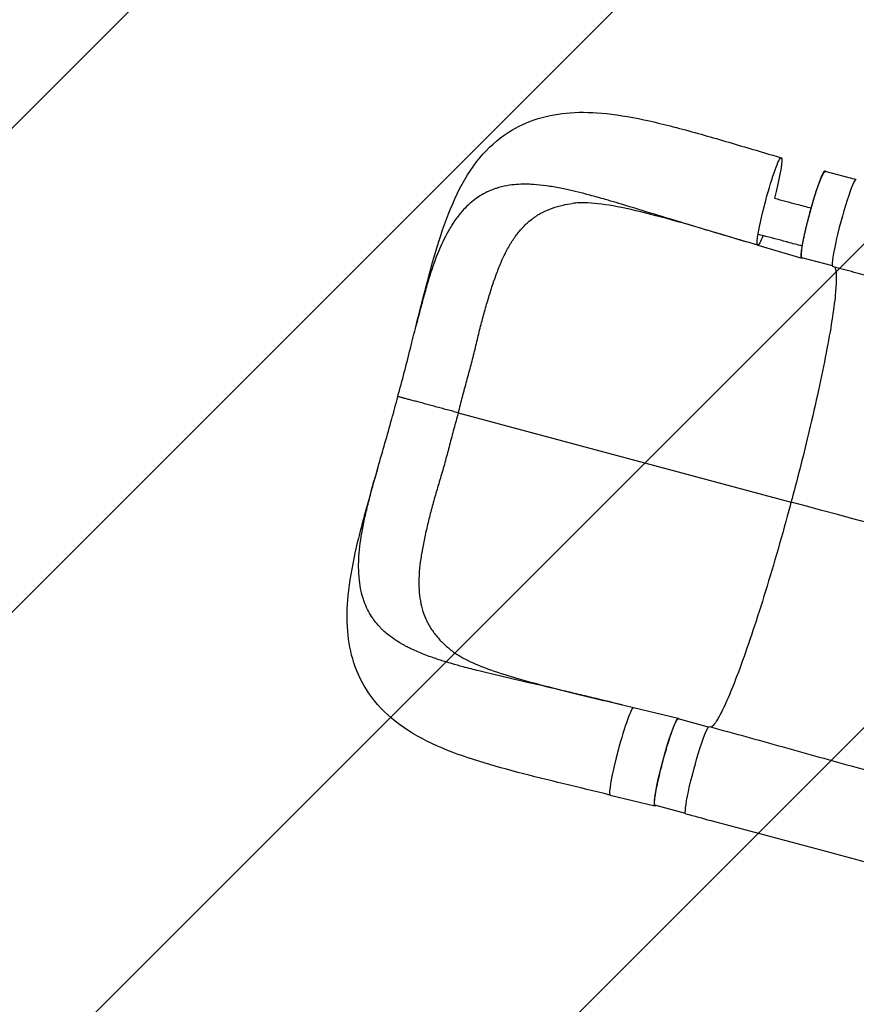
# Model space of a CAD drawing. Units: millimetres. Extents: x -4831 to 3981, y -4643 to 4130.
# Drawn here: x -3015 to -2238, y 206 to 1120 of the extents above; entities that cross this region are included whole.
import ezdxf

# ---------------------------------------------------------------- set-up
doc = ezdxf.new("R2010")
doc.units = ezdxf.units.MM
doc.header["$LTSCALE"] = 20
doc.linetypes.add('HIDDEN', pattern=[9.524999999999999, 6.35, -3.175])
for name, color, linetype in [('2d', 230, 'Continuous'), ('AS-Free_Space', 31, 'HIDDEN'), ('AS-Free_Space_Hatch', 31, 'Continuous')]:
    doc.layers.add(name, color=color, linetype=linetype)

msp = doc.modelspace()

# ---------------------------------------------------------------- hatches: boundary and pattern name
at = {"layer": 'AS-Free_Space_Hatch'}
h = msp.add_hatch(dxfattribs=at)
h.set_pattern_fill('ANSI31', color=256, scale=100, angle=180, style=0)
h.set_pattern_definition([(225, (0, 0), (224.5064030267288, -224.5064030267289), [])])
edge = h.paths.add_edge_path()
edge.add_arc((652.4999999999993, -42.9942661116736), 1000, 243.2018787098107, 360)
edge.add_line((1652.499999999999, -42.99426611167371), (1652.5, 2608.455673240725))
edge.add_arc((652.5, 2608.455673240725), 1000, 0, 180)
edge.add_line((-347.5, 2608.455673240725), (-347.5000000000005, 1129.764433328887))
edge.add_arc((-1879.556399594464, -634.9599105686011), 2336.97428772393, 49.03691529926584, 55.36115851240046)
edge.add_arc((-10831.83676328951, -16790.17765733735), 20796.73093338807, 60.37387427418972, 63.66554117367311)
edge.add_line((-1606.193224259872, 1848.264305619232), (-1969.697298581521, 2024.66353302944))
edge.add_line((-1969.697298581521, 2024.66353302944), (-1972.457181512034, 2025.963676223429))
edge.add_arc((-2406.198095692677, 1124.926041401364), 1000.000000000001, 64.2947966792184, 158.6408941324899)
edge.add_arc((-2627.086147290239, 785.3682673310145), 999.9999999999978, 135.2697454544984, 168.6408941324918)
edge.add_arc((-2785.654824371286, 412.6123312026741), 999.9999999999997, 145.2697454545023, 263.6682761536468)
edge.add_line((-2895.939460452151, -581.2877135928328), (-2494.375906425275, -622.6869019771776))
edge.add_arc((-4575.838970984543, -19303.81655982556), 18796.73093339549, 80.75594562964608, 83.64229151166478, ccw=False)
edge.add_arc((-1688.857063220012, -1061.017442907506), 336.9742877239363, 39.99999999999818, 66.84081183104928, ccw=False)
edge.add_line((-1430.719782635108, -844.414545975621), (-1342.170129793978, -949.8426664728943))
edge.add_arc((-576.1256866749841, -307.0550567863756), 999.9999999999989, 219.9999999999985, 321.0575255540906)

# ---------------------------------------------------------------- linework, layer by layer
at = {"layer": '2d'}
for p, q in [((-2238.826270143851, 971.5734287610503), (-2267.150102898917, 979.1779393662091)), ((-2329.663372733839, 910.6642424685815), (-2288.815631892629, 898.5380013834019)), ((-2260.348608011422, 891.4124097254535), (-2288.672118727523, 899.016833868136)), ((-2607.627244818792, 755.1582973585646), (-2298.70517973264, 672.2175053961873)), ((-2444.892179307149, 481.6060750228989), (-2403.451662480766, 471.6395297501513)), ((-2375.261400869256, 463.5532863967255), (-2403.573272090467, 471.1545855152253)), ((-2466.667446936484, 400.4776687352733), (-2425.226930110101, 390.5111234625274)), ((-2466.657414355161, 400.4750810549704), (-2425.216897562475, 390.5085357903299)), ((-2396.759546875006, 383.3857722207522), (-2425.095287919074, 390.9934800171523))]:
    msp.add_line(p, q, dxfattribs=at)
at = {"layer": '2d', "extrusion": (0, 0, -1)}
for centre, major_axis, ratio, start_param, end_param in [((-2318.770722628515, 951.227151772242), (-10.89065861206591, -40.56345097492861), 0.08669079832431056, 0.0005668293562006701, 3.142159482945993), ((-2318.770722628515, 951.227151772242), (-10.89065861206591, -40.56345097492861), 0.08669079832431056, 3.142159482945993, 4.613797961438886), ((-2277.911110813222, 939.0973866171717), (-10.76100791430322, -40.0805527490366), 0.08669079832431043, -1.028645853846377e-13, 3.141592653589624), ((-2318.770722628511, 951.2271517722402), (-10.89065861206592, -40.56345097492863), 0.08669079832431055, 5.581218423608822, 6.283752136535785), ((-2414.334280004774, 431.0740327661879), (-10.76100791430322, -40.0805527490366), 0.08669079832431043, -1.028645853846377e-13, 3.141592653589624), ((-2385.463771386696, 423.3454809231644), (-10.89065861206606, -40.56345097492852), 0.08669079832432279, 6.283113181954384, 9.42472723366274)]:
    msp.add_ellipse(centre, major_axis=major_axis, ratio=ratio, start_param=start_param, end_param=end_param, dxfattribs=at)
at = {"layer": '2d'}
for centre, major_axis, ratio, start_param, end_param in [((-2249.04629625804, 931.3476307737747), (10.89065861206609, 40.56345097492851), 0.08669079832432272, 6.283110032895967, 9.424723993209787), ((-2455.774796831154, 441.0405780389319), (10.89065861206592, 40.56345097492861), 0.08669079832431056, 0.002278649729568652, 3.141025824233593), ((-2455.77479683116, 441.0405780389337), (10.89065861206592, 40.56345097492861), 0.08669079832431056, 3.141025824233595, 3.143871303319369)]:
    msp.add_ellipse(centre, major_axis=major_axis, ratio=ratio, start_param=start_param, end_param=end_param, dxfattribs=at)
for points, knots in [([(-2646.786591879873, 836.1181197079532), (-2643.063811274213, 850.8983399042336), (-2639.384038485483, 865.3686500574258), (-2631.945917345858, 893.3594015999988), (-2628.098153337607, 906.9807609228028), (-2619.37804054275, 933.4810211379445), (-2614.447052447782, 946.3870969145028), (-2602.747836151357, 970.4523584595663), (-2595.891684003947, 981.7353243674224), (-2580.038326711228, 1000.831729132356), (-2571.166768879672, 1008.91666926805), (-2552.64397302105, 1020.903193061793), (-2543.210323185678, 1025.252319730005), (-2523.788380175354, 1031.226936885745), (-2513.779161181788, 1032.933012318415), (-2492.705598096285, 1034.388490614703), (-2481.537673532761, 1033.993090435186), (-2457.230307136188, 1031.429416637846), (-2443.908233948221, 1029.018320330935), (-2415.684148202756, 1022.71500639389), (-2400.601315035332, 1018.7521485169), (-2370.092598602498, 1010.21045060241), (-2354.615717561519, 1005.644929297527), (-2328.664933102231, 997.9676282038508), (-2318.289825334092, 994.881004253919), (-2307.87207945477, 991.7883461167676)], [0, 0, 0, 0, 4.722817238154708, 4.722817238154708, 9.515638844422668, 9.515638844422668, 14.60553416392962, 14.60553416392962, 19.74465999163098, 19.74465999163098, 24.43950540602079, 24.43950540602079, 28.52979220279619, 28.52979220279619, 32.53775844097, 32.53775844097, 36.87716949195504, 36.87716949195504, 41.81237407564502, 41.81237407564502, 47.04544720492441, 47.04544720492441, 52.07979089801642, 52.07979089801642, 55.35229564631042, 55.35229564631042, 55.35229564631042, 55.35229564631042]), ([(-2273.018082266224, 967.5567908069224), (-2272.909703380517, 967.8597240702802), (-2272.801936284968, 968.1585179974682), (-2272.527184868897, 968.9139995219812), (-2272.360771332378, 969.365441746022), (-2272.034484728854, 970.2382104966182), (-2271.874242295802, 970.6605779471774), (-2271.402065087599, 971.8863664741311), (-2270.79525550202, 973.4107753059216), (-2270.233358455029, 974.7181678794059), (-2269.829038319911, 975.616072733721), (-2269.69712044195, 975.9015766455577), (-2269.439103357186, 976.4444687963587), (-2269.312954576855, 976.7018987891988), (-2268.703786221105, 977.9043449281562), (-2268.279045181043, 978.6102359586675), (-2267.733654774189, 979.2938481817146), (-2267.567254109006, 979.4587344866159), (-2267.341494408129, 979.6085309958416), (-2267.270377368552, 979.6419889060035), (-2267.137636438554, 979.6756983398027), (-2267.075811461358, 979.6760964369223), (-2267.01846070789, 979.660295920834)], [0.1326180927533297, 0.1326180927533297, 0.1326180927533297, 0.1326180927533297, 0.1339440628577524, 0.1339440628577524, 0.1360180283587462, 0.1360180283587462, 0.1380919938597399, 0.1380919938597399, 0.1422399248617273, 0.1463878558637147, 0.1463878558637147, 0.1484618213647084, 0.1484618213647084, 0.150535786865702, 0.150535786865702, 0.1588316488696767, 0.1588316488696767, 0.1629795798716641, 0.1629795798716641, 0.1650535453726577, 0.1650535453726577, 0.1671275108736514, 0.1671275108736514, 0.1671275108736514, 0.1671275108736514]), ([(-2539.928814883135, 967.11832606393), (-2540.977819603269, 967.1694951995414), (-2547.985099595151, 967.428341610932), (-2554.597675430243, 967.0898877805921), (-2563.425515772273, 965.794866814791), (-2566.78738026174, 965.0699214853958), (-2571.080477425066, 963.8442776844786), (-2574.243747755412, 962.8622562408018), (-2577.270952051194, 961.6855251033921), (-2580.323111111957, 960.3311900686749), (-2581.406168214326, 959.8155357972846), (-2582.472291260196, 959.2725045616571)], [0.4088616208532665, 0.4088616208532665, 0.4088616208532665, 0.4088616208532665, 0.4166666666666666, 0.4614400419231739, 0.4614400419231739, 0.4902800445433324, 0.4902800445433324, 0.5, 0.5191200471634907, 0.5191200471634907, 0.5299040350145544, 0.5299040350145544, 0.5299040350145544, 0.5299040350145544]), ([(-2337.670346805702, 913.0408772586179), (-2345.796511663741, 915.452811208499), (-2353.875916799363, 917.8514743059022), (-2366.697233277095, 921.6712848345815), (-2372.041700865553, 923.2663616992468), (-2377.385746487094, 924.863566407188), (-2383.320280385969, 926.6375889725641), (-2388.673942098025, 928.2405389848391), (-2403.41430896866, 932.6691272094904), (-2413.888778863424, 935.837173357153), (-2424.253268368351, 938.9950441963865), (-2435.749137853767, 942.4996516579049), (-2445.988168230939, 945.6383850714701), (-2459.457459815176, 949.6614593875092), (-2464.471307637548, 951.1454787291405), (-2469.403764388651, 952.579211891074), (-2475.928673090184, 954.4615363663288), (-2480.745937531499, 955.8178269723376), (-2492.854207310458, 959.0836657615146), (-2502.060314494413, 961.3913393802959), (-2510.92197685974, 963.2227685567705), (-2517.256612265619, 964.4602714336597), (-2521.567012319752, 965.1856853470636), (-2529.901712438632, 966.3310844762891), (-2533.941719415545, 966.7517985970753), (-2538.553739410943, 967.0459902765888), (-2539.243157681001, 967.0848805648893), (-2539.928814883135, 967.11832606393)], [0.01423923130576926, 0.01423923130576926, 0.01423923130576926, 0.01423923130576926, 0.05768000524095648, 0.05768000524095648, 0.08333333333333565, 0.0865200078611149, 0.0865200078611149, 0.1153600104812734, 0.1153600104812734, 0.1666666666666667, 0.1730400157215904, 0.1730400157215904, 0.2307200209619073, 0.2307200209619073, 0.2499999999999997, 0.2595600235820658, 0.2595600235820658, 0.2884000262022242, 0.2884000262022242, 0.3333333333333565, 0.3460800314425408, 0.3460800314425408, 0.3749200340626992, 0.3749200340626992, 0.4037600366828576, 0.4037600366828576, 0.4088616208532665, 0.4088616208532665, 0.4088616208532665, 0.4088616208532665]), ([(-2276.523554982557, 957.0061294358093), (-2276.492772268244, 957.1047875714758), (-2276.461988508494, 957.2033008030539), (-2276.244653701637, 957.897759402178), (-2276.057552623319, 958.4901088282295), (-2275.50121751808, 960.2348839437145), (-2275.136399310055, 961.356985492308), (-2274.174361963485, 964.2577145310825), (-2273.587770161179, 965.9644380899663), (-2273.018082266224, 967.5567908069224)], [0.1190840549254354, 0.1190840549254354, 0.1190840549254354, 0.1190840549254354, 0.1194263043507964, 0.1194263043507964, 0.12150026985179, 0.12150026985179, 0.1256482008537776, 0.1256482008537776, 0.1326180927533297, 0.1326180927533297, 0.1326180927533297, 0.1326180927533297]), ([(-2582.472291260196, 959.2725045616571), (-2587.108509845442, 956.9110402665701), (-2591.42448948387, 954.0318518104032), (-2596.040409434403, 950.1501995970921), (-2598.509266823161, 948.0096838390837), (-2600.880560801232, 945.6683385194538), (-2604.961811477757, 941.2311277276003), (-2607.176449024102, 938.5101527431543), (-2611.622845540916, 932.4483201522216), (-2615.593619328287, 926.3672221852376), (-2619.204754812039, 919.6560907000094), (-2624.216910257435, 909.5713769225513), (-2627.385662356837, 901.9382128453944), (-2630.350057694255, 893.5958421917239), (-2631.827887208961, 889.4351372254005), (-2633.257030961524, 885.0848175452938), (-2636.020399606219, 876.168783581501), (-2637.360130171492, 871.5863655399826), (-2639.853470260865, 862.7028305598851), (-2642.44259959923, 853.1392211457242), (-2645.004986666065, 843.1728546438426), (-2646.54405683105, 837.0803411455654), (-2646.665314787182, 836.5996152148327), (-2646.786591879873, 836.1181197079513)], [0.5299040350145544, 0.5299040350145544, 0.5299040350145544, 0.5299040350145544, 0.5768000524038072, 0.5768000524038072, 0.5833333333333363, 0.6056400550239656, 0.6056400550239656, 0.634480057644124, 0.634480057644124, 0.6666666666666647, 0.6921600628844409, 0.6921600628844409, 0.7498400681247577, 0.7498400681247577, 0.75, 0.7786800707449161, 0.7786800707449161, 0.8075200733650746, 0.8075200733650746, 0.8333333333333334, 0.8652000786053915, 0.8652000786053915, 0.8679251021522605, 0.8679251021522605, 0.8679251021522605, 0.8679251021522605]), ([(-2314.199338744153, 954.2803329738435), (-2307.339098915876, 952.4415193658151), (-2300.47862592379, 950.6028555552093), (-2289.09002763878, 947.5509711887025), (-2284.56144010776, 946.3375062091454), (-2280.03292281739, 945.1241535433492)], [-42.76803722059984, -42.76803722059984, -42.76803722059984, -42.76803722059984, -21.37531423258012, -21.37531423258012, -7.253600893723139, -7.253600893723139, -7.253600893723139, -7.253600893723139]), ([(-2289.348537706615, 900.3461823768957), (-2289.350815000535, 900.4152649108855), (-2289.352528211306, 900.4863180458524), (-2289.356941515685, 900.7672036996628), (-2289.355616100327, 900.9910991663673), (-2289.343601390008, 901.4716024230365), (-2289.33289135726, 901.7279471885086), (-2289.256580749219, 903.0771724338192), (-2289.12317661208, 904.380490466483), (-2288.816684920652, 906.6647263261784), (-2288.696664140012, 907.4814046175088), (-2288.488933081755, 908.7921520945274), (-2288.415362408943, 909.2414444188034), (-2288.260521255055, 910.1594000583082), (-2288.179131118939, 910.6288217852634), (-2287.752626948504, 913.0273756371353), (-2287.349411997564, 915.1093712300262), (-2286.6503929108, 918.4801959619672), (-2286.40034378264, 919.6507565869724), (-2285.878580215649, 922.0276364555157), (-2285.605989323805, 923.2384695853343), (-2285.037870101873, 925.7040027667426), (-2284.742341070798, 926.958704158942), (-2284.281704030551, 928.8739249764785), (-2284.125262659105, 929.5178698081272), (-2283.8065014816, 930.8170017395678), (-2283.643898363129, 931.4733201040817), (-2282.819014380966, 934.7710357333945), (-2282.133688872695, 937.411868815947), (-2281.068998259538, 941.3769601373242), (-2280.707939231748, 942.6993022478873), (-2280.156879225433, 944.6838068080651), (-2279.971117587662, 945.3472158081931), (-2279.598925919598, 946.6652972546708), (-2279.412791275323, 947.318958637321), (-2278.481927764484, 950.5608902513613), (-2277.736633445746, 953.0707853041476), (-2276.835037411091, 956.0040373798238), (-2276.679309579282, 956.5069382995644), (-2276.523554982557, 957.0061294358093)], [0.04610883024932708, 0.04610883024932708, 0.04610883024932708, 0.04610883024932708, 0.04683751181601976, 0.04683751181601976, 0.04891147731701342, 0.04891147731701342, 0.05098544281800708, 0.05098544281800708, 0.05928130482198171, 0.05928130482198171, 0.063429235823969, 0.063429235823969, 0.06550320132496262, 0.06550320132496262, 0.06757716682595624, 0.06757716682595624, 0.0758730288299308, 0.0758730288299308, 0.08002095983191809, 0.08002095983191809, 0.08416889083390536, 0.08416889083390536, 0.08831682183589264, 0.08831682183589264, 0.09039078733688624, 0.09039078733688624, 0.09246475283787983, 0.09246475283787983, 0.1007606148418542, 0.1007606148418542, 0.1049085458438413, 0.1049085458438413, 0.1069825113448349, 0.1069825113448349, 0.1090564768458285, 0.1090564768458285, 0.1173523388498027, 0.1173523388498027, 0.1190840549254354, 0.1190840549254354, 0.1190840549254354, 0.1190840549254354]), ([(-2534.32999463206, 938.317514158276), (-2534.124888601182, 938.4475545614823), (-2533.919059451777, 938.5764907132416), (-2532.30640497869, 939.5744969361967), (-2530.872114869979, 940.3895332270531), (-2526.482628186623, 942.6767929156467), (-2523.442062112874, 943.9922375235419), (-2517.116846869871, 946.2377939809012), (-2513.832970343474, 947.1684955171713), (-2507.622116244011, 948.5508319893634), (-2504.734623592271, 949.0581517122555), (-2501.760689782075, 949.4550548991974)], [0.2373744792987846, 0.2373744792987846, 0.2373744792987846, 0.2373744792987846, 0.2385042103051592, 0.2385042103051592, 0.2461978945085515, 0.2461978945085515, 0.2615852629153362, 0.2615852629153362, 0.2769726313221209, 0.2769726313221209, 0.289651583293291, 0.289651583293291, 0.289651583293291, 0.289651583293291]), ([(-2337.670346805702, 913.0408772586179), (-2352.924303967626, 917.568417345683), (-2368.095197281373, 922.0901767365322), (-2397.04572730966, 930.5426733519507), (-2410.995652554073, 934.5375700105669), (-2436.917119699525, 941.4121844445344), (-2449.065931704057, 944.3188123717046), (-2470.25169770313, 948.332836491154), (-2479.573181686917, 949.5718452905057), (-2492.994672648705, 950.1707564763747), (-2497.835726098419, 949.9788721528512), (-2501.760690701005, 949.4550619758174)], [0, 0, 0, 0, 4.80564005224586, 4.80564005224586, 9.461912655874237, 9.461912655874237, 13.9148999814302, 13.9148999814302, 17.9528507582864, 17.9528507582864, 20.81221144295724, 20.81221144295724, 20.81221144295724, 20.81221144295724]), ([(-2558.23993370141, 913.460239974831), (-2556.324712348587, 916.5071027785198), (-2554.311598611601, 919.3606929702037), (-2550.044503100309, 924.7321736953818), (-2547.78625400935, 927.2440555114699), (-2543.008532293867, 931.8826526091707), (-2540.489457493064, 934.0095871975864), (-2537.157158476291, 936.4289531160302), (-2536.481504218102, 936.9008443585772), (-2535.312410996879, 937.6856074240222), (-2534.823294248583, 938.0047545540874), (-2534.32999463206, 938.317514158276)], [0.1848551824387039, 0.1848551824387039, 0.1848551824387039, 0.1848551824387039, 0.2000357892881983, 0.2000357892881983, 0.2154231576949826, 0.2154231576949826, 0.230810526101767, 0.230810526101767, 0.2346573682034631, 0.2346573682034631, 0.2373744792987846, 0.2373744792987846, 0.2373744792987846, 0.2373744792987846]), ([(-2565.313219506035, 900.4764528912037), (-2564.825748338695, 901.5030843253498), (-2564.330430787391, 902.5165764177873), (-2562.961247137935, 905.2345745275215), (-2562.070920454718, 906.9131140973805), (-2560.233749681474, 910.1894583023659), (-2559.287438565603, 911.7887869254373), (-2558.292086598231, 913.3772068993585), (-2558.266019229703, 913.4187413638483), (-2558.23993370141, 913.460239974831)], [0.164781664229019, 0.164781664229019, 0.164781664229019, 0.164781664229019, 0.1692610524746296, 0.1692610524746296, 0.1769547366780218, 0.1769547366780218, 0.1846484208814139, 0.1846484208814139, 0.1848551824387039, 0.1848551824387039, 0.1848551824387039, 0.1848551824387039]), ([(-2602.780753420151, 773.7729981119483), (-2602.452997998449, 775.0086444638819), (-2602.122339315665, 776.2425882669195), (-2601.120374040273, 779.9381724508385), (-2600.438747400092, 782.394265203382), (-2599.071290815304, 787.2980457812009), (-2598.388814204243, 789.7466564680872), (-2597.049943451875, 794.6437471994595), (-2596.393698294425, 797.0858932222163), (-2594.473192663152, 804.3918562033559), (-2593.259289601485, 809.2374899268634), (-2590.928835891962, 818.8696915100936), (-2589.812353699364, 823.656277401149), (-2587.513275451356, 833.1249079089212), (-2586.335672948282, 837.7821242158752), (-2583.897696195765, 846.928044312248), (-2582.635268064007, 851.4173607841294), (-2580.684307085799, 858.0285897895355), (-2580.024793134873, 860.2141458053939), (-2578.696766557237, 864.5353166166406), (-2578.029537906279, 866.6706768965705), (-2576.010454075249, 872.9987763036406), (-2574.638404112433, 877.1125752128792), (-2572.498202914127, 883.1109058949169), (-2571.771205083709, 885.0816589044334), (-2570.283521864241, 888.9636158186695), (-2569.522754368923, 890.874324978151), (-2567.640821180001, 895.3985351100218), (-2566.500284687916, 897.9764518413995), (-2565.313219506035, 900.4764528912037)], [0.0192330648736482, 0.0192330648736482, 0.0192330648736482, 0.0192330648736482, 0.02308105261017694, 0.02308105261017694, 0.0307747368135692, 0.0307747368135692, 0.03846842101696146, 0.03846842101696146, 0.04616210522035371, 0.04616210522035371, 0.0615494736271382, 0.0615494736271382, 0.0769368420339227, 0.0769368420339227, 0.09232421044070721, 0.09232421044070721, 0.1077115788474917, 0.1077115788474917, 0.115405263050884, 0.115405263050884, 0.1230989472542763, 0.1230989472542763, 0.1384863156610607, 0.1384863156610607, 0.1461799998644529, 0.1461799998644529, 0.1538736840678452, 0.1538736840678452, 0.164781664229019, 0.164781664229019, 0.164781664229019, 0.164781664229019]), ([(-2288.803760918549, 898.5344773135112), (-2288.861566103282, 898.5504030284519), (-2288.915166110377, 898.5830195550152), (-2289.012735703856, 898.6806946120032), (-2289.056875980255, 898.7457575787994), (-2289.175595521107, 898.9888113591915), (-2289.236505767205, 899.2145543189035), (-2289.314745642965, 899.7412491407231), (-2289.337851782469, 900.0220210063671), (-2289.348537706615, 900.3461823768957)], [0.0343937188100578, 0.0343937188100578, 0.0343937188100578, 0.0343937188100578, 0.03646768431105146, 0.03646768431105146, 0.03854164981204512, 0.03854164981204512, 0.04268958081403244, 0.04268958081403244, 0.04610883024932708, 0.04610883024932708, 0.04610883024932708, 0.04610883024932708]), ([(-2258.186238549242, 890.3129083552467), (-2256.595200192281, 887.2258345950486), (-2256.336246057559, 879.4082312476821), (-2258.591624645471, 854.1596768829968), (-2261.295318481354, 836.2995530916833), (-2269.391149373667, 793.4359361719835), (-2274.660467083726, 768.9660144461614), (-2285.790835752905, 721.9299672527595), (-2291.21927037844, 700.3502435949795), (-2297.520503977194, 676.6416302774451), (-2298.045723122423, 674.6749254526057), (-2298.615726775179, 672.5506775086469), (-2298.658140128775, 672.3926749442471), (-2298.700568563225, 672.2346765947314)], [69.7904692229852, 69.7904692229852, 69.7904692229852, 69.7904692229852, 114.8996437700265, 114.8996437700265, 163.4368739942891, 163.4368739942891, 211.1364116103004, 211.1364116103004, 248.6360266881502, 248.6360266881502, 252.0280528306871, 252.0280528306871, 252.3006346499833, 252.3006346499833, 252.3006346499833, 252.3006346499833]), ([(-1949.401130520391, 807.6430757105591), (-1971.273443646081, 813.7063107018657), (-1993.794131945426, 820.0701333004909), (-2040.35444873212, 833.0577784723828), (-2064.479362359942, 839.688899763034), (-2113.736218060632, 852.8357734993406), (-2138.938972046533, 859.3668757121177), (-2189.366380415873, 872.3264998627546), (-2214.65065256764, 878.7892711258828), (-2246.659234391218, 887.2345546099205), (-2253.296184897948, 888.9996479372021), (-2259.93754232229, 890.7827495888323)], [0, 0, 0, 0, 7.919949974649366, 7.919949974649366, 16.0084094366244, 16.0084094366244, 24.13047843455539, 24.13047843455539, 32.06114537528458, 32.06114537528458, 34.13176179207601, 34.13176179207601, 34.13176179207601, 34.13176179207601]), ([(-2663.747484231722, 770.2059927900627), (-2659.673453260801, 785.131750608316), (-2655.802263558508, 800.1661063399843), (-2650.31366088637, 822.0568178369358), (-2648.547231305069, 829.128011735671), (-2646.786591879873, 836.1181197079513)], [0, 0, 0, 0, 4.641535367457785, 4.641535367457785, 6.875128777409507, 6.875128777409507, 6.875128777409507, 6.875128777409507]), ([(-2682.086156723268, 704.6672259369861), (-2677.90173120046, 719.331793652218), (-2673.526413765268, 734.3373515528529), (-2667.443056488521, 756.3515044682827), (-2665.577485326452, 763.2776112538522), (-2663.747484160607, 770.2059930548894)], [0, 0, 0, 0, 4.72671273849441, 4.72671273849441, 6.876509180069704, 6.876509180069704, 6.876509180069704, 6.876509180069704]), ([(-2607.62724481879, 755.1582973585646), (-2608.457634080549, 755.3814966553364), (-2609.304714084983, 755.6091625266508), (-2611.019166096434, 756.0699086516815), (-2611.881512224094, 756.3016383423783), (-2614.483524567426, 757.000794916974), (-2616.238100918357, 757.4721723922739), (-2618.899498416109, 758.1870636652038), (-2619.791569227811, 758.4266692120982), (-2621.58573108943, 758.908535269522), (-2622.489010395588, 759.1511148672689), (-2625.206796960534, 759.8809329138676), (-2626.99798064186, 760.3618534112702), (-2630.540597393479, 761.3128792957723), (-2632.292025897374, 761.7829834404729), (-2634.888937266542, 762.4799144812841), (-2635.749519687224, 762.7108495748016), (-2637.460298403053, 763.1698939664511), (-2638.301236495996, 763.3955190478518), (-2640.779666256631, 764.0604279643321), (-2642.373951274665, 764.488061765298), (-2645.448205223815, 765.3125065798413), (-2646.92818626651, 765.7093208590377), (-2649.059082144195, 766.2805250024267), (-2649.74907835627, 766.4654606853692), (-2651.081629422712, 766.8225693611093), (-2651.725469706562, 766.9950869260865), (-2653.590682108848, 767.4947976508884), (-2654.746034130685, 767.8042264291853), (-2656.345584084031, 768.2324539338151), (-2656.856449753832, 768.369191306103), (-2657.832418971429, 768.6303525910389), (-2658.295125594008, 768.7541348859686), (-2659.595444304028, 769.1018871910546), (-2660.351383197185, 769.3039029308711), (-2661.645477292177, 769.6493973111228), (-2662.183647825412, 769.7928800724148), (-2662.71550314759, 769.9343729772427), (-2662.814914750425, 769.9608005320988), (-2662.998123243498, 770.0094627714043), (-2663.082090632981, 770.0317428717353), (-2663.31139137609, 770.0925131415879), (-2663.434148556642, 770.1249400619399), (-2663.673877137262, 770.18792931996), (-2663.747396834557, 770.2068218985423), (-2663.747528226924, 770.2060046893894)], [0.1735455806213108, 0.1735455806213108, 0.1735455806213108, 0.1735455806213108, 0.1763217815866031, 0.1763217815866031, 0.1790979825518953, 0.1790979825518953, 0.1846503844824798, 0.1846503844824798, 0.187426585447772, 0.187426585447772, 0.1902027864130643, 0.1902027864130643, 0.195755188343649, 0.195755188343649, 0.2013075902742336, 0.2013075902742336, 0.2040837912395259, 0.2040837912395259, 0.2068599922048183, 0.2068599922048183, 0.2124123941354029, 0.2124123941354029, 0.2179647960659876, 0.2179647960659876, 0.2207409970312799, 0.2207409970312799, 0.2235171979965723, 0.2235171979965723, 0.2290695999271569, 0.2290695999271569, 0.2318458008924492, 0.2318458008924492, 0.2346220018577415, 0.2346220018577415, 0.240174403788326, 0.240174403788326, 0.2457268057189104, 0.2457268057189104, 0.2471149062015565, 0.2471149062015565, 0.2485030066842026, 0.2485030066842026, 0.2512792076494946, 0.2512792076494946, 0.2556474885425938, 0.2556474885425938, 0.2556474885425938, 0.2556474885425938]), ([(-2607.62724481879, 755.1582973585646), (-2606.295181127996, 760.1298105997084), (-2605.044620919716, 765.1091181548727), (-2603.432974137482, 771.3014764079762), (-2603.108313681136, 772.5380875209357), (-2602.780753420151, 773.7729981119483)], [1.790470658913773e-16, 1.790470658913773e-16, 1.790470658913773e-16, 1.790470658913773e-16, 0.01538736840678468, 0.01538736840678468, 0.0192330648736482, 0.0192330648736482, 0.0192330648736482, 0.0192330648736482]), ([(-2607.62724481879, 755.1582973585646), (-2608.964853817221, 750.1882729466743), (-2610.37685874968, 745.252510498256), (-2612.425495403158, 737.8525865104548), (-2613.096882053464, 735.3865870447589), (-2614.408769330632, 730.4537983323335), (-2615.04912953778, 727.9869722294843), (-2616.32197672431, 723.058581446383), (-2616.957828329816, 720.5978975755679), (-2618.252015522241, 715.6897995261425), (-2618.907307281963, 713.2479409673506), (-2620.904632147884, 705.9643778379395), (-2622.281104365111, 701.1637678572824), (-2625.088622013789, 691.6627865885694), (-2626.519735725471, 686.9624339836264), (-2629.272274079596, 677.6194562888195), (-2630.58558525447, 673.0008118433652), (-2633.05606082588, 663.8682501642652), (-2634.211754441762, 659.3527742131628), (-2635.834127479506, 652.6573402670238), (-2636.357838880671, 650.4367084242258), (-2637.37243403022, 646.0342397415297), (-2637.864301682475, 643.8532658174936), (-2639.285750802816, 637.3692373481372), (-2640.158277471995, 633.1245048193541), (-2641.309578232724, 626.8656809847053), (-2641.667193815689, 624.7974650480865), (-2642.323416986197, 620.6957743089788), (-2642.621705718429, 618.6626863860038), (-2643.411496600444, 612.6395868586351), (-2643.799473333993, 608.7167530224979), (-2644.132797541299, 602.9615550868111), (-2644.202598611295, 601.0646952270599), (-2644.252825322556, 597.3125998655851), (-2644.234475245612, 595.4563140059199), (-2644.040848261349, 589.9892084639596), (-2643.725268262146, 586.4661681975376), (-2642.714074791607, 579.6419160101541), (-2642.016829835304, 576.3408075507432), (-2640.203280487236, 569.9411858736512), (-2639.087430235477, 566.8426822477613), (-2637.41394921973, 563.0848109028884), (-2637.065292415829, 562.3390032427305), (-2636.339535312176, 560.8586055120431), (-2635.961949683091, 560.1231018862891), (-2634.789474981721, 557.9399604830651), (-2633.955847587882, 556.5182015964529), (-2631.300935508929, 552.3461156089725), (-2629.327236039873, 549.6886782361908), (-2624.975586803754, 544.5849139894144), (-2622.598600998064, 542.138464355241), (-2617.945704287771, 537.867468143595), (-2615.735734779779, 536.0127178358016), (-2613.399561317354, 534.208735412627)], [1.045383206295229e-17, 1.045383206295229e-17, 1.045383206295229e-17, 1.045383206295229e-17, 0.01538736840678433, 0.01538736840678433, 0.02308105261017649, 0.02308105261017649, 0.03077473681356865, 0.03077473681356865, 0.03846842101696082, 0.03846842101696082, 0.04616210522035299, 0.04616210522035299, 0.06154947362713733, 0.06154947362713733, 0.07693684203392168, 0.07693684203392168, 0.09232421044070603, 0.09232421044070603, 0.1077115788474904, 0.1077115788474904, 0.1154052630508826, 0.1154052630508826, 0.1230989472542748, 0.1230989472542748, 0.1384863156610591, 0.1384863156610591, 0.1461799998644514, 0.1461799998644514, 0.1538736840678436, 0.1538736840678436, 0.1692610524746281, 0.1692610524746281, 0.1769547366780204, 0.1769547366780204, 0.1846484208814126, 0.1846484208814126, 0.2000357892881972, 0.2000357892881972, 0.2154231576949819, 0.2154231576949819, 0.2308105261017665, 0.2308105261017665, 0.2346573682034627, 0.2346573682034627, 0.2385042103051588, 0.2385042103051588, 0.2461978945085512, 0.2461978945085512, 0.2615852629153358, 0.2615852629153358, 0.2769726313221205, 0.2769726313221205, 0.2894601667779648, 0.2894601667779648, 0.2894601667779648, 0.2894601667779648]), ([(-2466.657414355161, 400.4750810549704), (-2481.184870294373, 403.9689696066653), (-2495.645296880646, 407.4334728745525), (-2524.28622973569, 414.3863292560854), (-2538.555703206603, 417.8880961746672), (-2566.60265211723, 425.2545266143352), (-2580.397820132433, 429.1332662717359), (-2607.147320271715, 437.7570798052366), (-2620.093100089911, 442.589779687336), (-2644.450339327346, 454.0251726065908), (-2655.949812528759, 460.747001948348), (-2675.650230765383, 476.3753339712184), (-2684.104152921209, 485.210110668404), (-2696.683036305449, 503.7216102559141), (-2701.306726724533, 513.214213379073), (-2707.628325907002, 532.622564374522), (-2709.482241610929, 542.5752233139174), (-2711.167972057227, 563.4653025470816), (-2710.872432081009, 574.5020902554133), (-2708.521363453725, 598.4852476884989), (-2706.209513545453, 611.5928982699952), (-2700.11443459711, 639.4014156860958), (-2696.191302848756, 654.2417000563346), (-2688.821308130529, 680.9474432415427), (-2685.497595659643, 692.7116356137321), (-2682.086156723268, 704.6672259369861)], [0, 0, 0, 0, 4.499515905110451, 4.499515905110451, 9.142964262803053, 9.142964262803053, 14.01055203492429, 14.01055203492429, 19.09699384847733, 19.09699384847733, 24.30386896558129, 24.30386896558129, 29.09662917205553, 29.09662917205553, 33.23670150994209, 33.23670150994209, 37.2193877693271, 37.2193877693271, 41.49394143824113, 41.49394143824113, 46.35272846686195, 46.35272846686195, 51.49560767157772, 51.49560767157772, 55.3491574095933, 55.3491574095933, 55.3491574095933, 55.3491574095933]), ([(-2688.076343875126, 566.0158069814643), (-2690.908140523394, 570.3737913666791), (-2693.203424907666, 575.019427221594), (-2695.256417676421, 580.6818053242332), (-2696.322232590472, 583.766049757769), (-2697.202999203215, 586.9752477632046), (-2698.51481531933, 592.8510757461318), (-2699.069814650824, 596.3103924019069), (-2699.884191008039, 603.7737628514005), (-2700.277064064401, 611.0163337295562), (-2700.042954014052, 618.6244307462857), (-2699.332414985645, 629.8503378617006), (-2698.253363468377, 638.0354798144472), (-2696.642015935406, 646.7326212403659), (-2695.837808593506, 651.0699450500542), (-2694.89643998234, 655.5471262153169), (-2692.823532379285, 664.6407990637254), (-2691.688395048206, 669.2744892279788), (-2689.397735049257, 678.2059909758391), (-2686.84926867455, 687.7741655566679), (-2684.075606609111, 697.6785995394603), (-2682.356916618892, 703.7177200420465), (-2682.221719729147, 704.1921373331716), (-2682.086156723268, 704.6672259369861)], [0.5299040350145544, 0.5299040350145544, 0.5299040350145544, 0.5299040350145544, 0.5768000524038072, 0.5768000524038072, 0.5833333333333363, 0.6056400550239656, 0.6056400550239656, 0.634480057644124, 0.634480057644124, 0.6666666666666647, 0.6921600628844409, 0.6921600628844409, 0.7498400681247577, 0.7498400681247577, 0.75, 0.7786800707449161, 0.7786800707449161, 0.8075200733650745, 0.8075200733650745, 0.8333333333333334, 0.8652000786053915, 0.8652000786053915, 0.8679126643689192, 0.8679126643689192, 0.8679126643689192, 0.8679126643689192]), ([(-2298.700568563225, 672.2346765947314), (-2299.238774855852, 670.2304615668509), (-2299.8997341005, 667.7762695236906), (-2308.306221591874, 636.8599361997385), (-2316.149148752973, 609.8471829720893), (-2331.791632335357, 559.4995709017749), (-2339.432937540882, 536.7420075491391), (-2353.228023975358, 499.4132922036351), (-2359.272401497399, 485.0696939433146), (-2367.70046731131, 468.9593637661146), (-2370.594982119856, 464.8452788405266), (-2372.796842971684, 463.4332052548507)], [61.54846334668751, 61.54846334668751, 61.54846334668751, 61.54846334668751, 67.26841081001172, 67.26841081001172, 114.8986336220416, 114.8986336220416, 163.4348154740639, 163.4348154740639, 211.133323506202, 211.133323506202, 245.1580268212471, 245.1580268212471, 245.1580268212471, 245.1580268212471]), ([(-2655.169594486611, 537.9756247068162), (-2656.103448067641, 538.4556027334274), (-2662.300002276912, 541.7334937365613), (-2667.855837893838, 545.3302124503207), (-2674.850792532516, 550.8606357822919), (-2677.398614703949, 553.1670854207368), (-2680.502032945262, 556.371661790985), (-2682.749195200315, 558.8011158295049), (-2684.78105837894, 561.3309144227933), (-2686.745600098424, 564.0267345977554), (-2687.425157221083, 565.013665365148), (-2688.076343875126, 566.0158069814643)], [0.4088616208532665, 0.4088616208532665, 0.4088616208532665, 0.4088616208532665, 0.4166666666666666, 0.4614400419231739, 0.4614400419231739, 0.4902800445433324, 0.4902800445433324, 0.5, 0.5191200471634907, 0.5191200471634907, 0.5299040350145544, 0.5299040350145544, 0.5299040350145544, 0.5299040350145544]), ([(-2455.387160974307, 484.1303183725795), (-2462.825519010565, 485.9193384353384), (-2470.228025964534, 487.6984784565157), (-2482.449389448506, 490.6242790938268), (-2487.874216977903, 491.920105274361), (-2493.299779711921, 493.2137501315683), (-2499.325010173747, 494.6500296847771), (-2504.761813369265, 495.9433708855577), (-2519.738780255666, 499.4908893165484), (-2530.392072865016, 501.993021340184), (-2540.945223004672, 504.4483428326894), (-2552.651381193076, 507.1698606415994), (-2563.086524232906, 509.5782942592687), (-2576.761049355799, 512.8371037422294), (-2581.844547187788, 514.0617548864211), (-2586.832457861603, 515.2889843586436), (-2593.423589992111, 516.9247008076327), (-2598.273069760389, 518.1610254390525), (-2610.390725886778, 521.3919106075919), (-2619.516301429021, 523.9994743033694), (-2628.105397415215, 526.8459076532217), (-2634.209335456229, 528.9424995669506), (-2638.304397313834, 530.4698068351317), (-2646.093963631414, 533.64521819523), (-2649.802431953407, 535.300542099696), (-2653.94283006869, 537.3509965218618), (-2654.559203111548, 537.6618983865301), (-2655.169594486611, 537.9756247068162)], [0.01843079974827004, 0.01843079974827004, 0.01843079974827004, 0.01843079974827004, 0.05768000524095648, 0.05768000524095648, 0.08333333333333565, 0.08652000786111488, 0.08652000786111488, 0.1153600104812734, 0.1153600104812734, 0.1666666666666667, 0.1730400157215904, 0.1730400157215904, 0.2307200209619073, 0.2307200209619073, 0.2499999999999997, 0.2595600235820658, 0.2595600235820658, 0.2884000262022242, 0.2884000262022242, 0.3333333333333565, 0.3460800314425408, 0.3460800314425408, 0.3749200340626992, 0.3749200340626992, 0.4037600366828576, 0.4037600366828576, 0.4088616208532665, 0.4088616208532665, 0.4088616208532665, 0.4088616208532665]), ([(-2613.399566047383, 534.2087292880551), (-2609.728153416332, 531.3737065235819), (-2604.701134473797, 528.2936347564209), (-2592.538371079276, 522.3256608531592), (-2585.407800865072, 519.4085423329016), (-2569.147519322414, 513.6098303459821), (-2559.855099292274, 510.7071836580526), (-2539.122503749773, 504.7963993036155), (-2527.453741700096, 501.7649578639393), (-2502.456509844567, 495.4804531687078), (-2488.947329496439, 492.208221845025), (-2468.676911866232, 487.3259918580225), (-2462.044576931608, 485.7315118961615), (-2455.387160974307, 484.1303183725795)], [0, 0, 0, 0, 3.361563621909754, 3.361563621909754, 6.670824589466212, 6.670824589466212, 10.23824745514701, 10.23824745514701, 14.2175678745891, 14.2175678745891, 18.5285445907729, 18.5285445907729, 20.59869131982693, 20.59869131982693, 20.59869131982693, 20.59869131982693]), ([(-2403.44162989944, 471.6369420698484), (-2403.499435084173, 471.6528677847891), (-2403.561961145551, 471.6522447666321), (-2403.694933168201, 471.6180854665326), (-2403.765528521284, 471.5846329329033), (-2403.989437097433, 471.4359754899215), (-2404.154844285813, 471.2725844968063), (-2404.51755160547, 470.818731200372), (-2404.714851330047, 470.5282705174759), (-2405.035131023475, 469.9956408528724), (-2405.145953149606, 469.8019124621969), (-2405.375882300768, 469.3814460911854), (-2405.494839912699, 469.1549242576366), (-2406.103759231506, 467.952436273732), (-2406.640493921177, 466.7602385053851), (-2407.518522376986, 464.633464846178), (-2407.823439283382, 463.8677266739051), (-2408.29980269983, 462.6309892079298), (-2408.461048867119, 462.2058520686733), (-2408.786589214293, 461.3349251983946), (-2408.95115948867, 460.8884201557612), (-2409.782877903739, 458.6015055379794), (-2410.47637342999, 456.5994841847096), (-2411.559332667301, 453.3344375316756), (-2411.929104169922, 452.1968612214259), (-2412.667848848261, 449.8797611000246), (-2413.038323613748, 448.6958956319504), (-2413.781432731495, 446.2785733370074), (-2414.154067149755, 445.0451149945839), (-2414.714651687458, 443.1574303809521), (-2414.901785832773, 442.5219416137479), (-2415.27660758493, 441.2382547455054), (-2415.464616631854, 440.5889358841723), (-2416.402491780236, 437.3223500767308), (-2417.132206067217, 434.6937463995437), (-2418.197052939155, 430.7286981285069), (-2418.547011279112, 429.4032977042134), (-2419.064278024118, 427.4094828745674), (-2419.235865067856, 426.7421686789967), (-2419.574093902227, 425.4147302447254), (-2419.740484772694, 424.7556293203634), (-2420.559085376846, 421.4827685248219), (-2421.171613953156, 418.936295622183), (-2421.861086239363, 415.9446020353262), (-2421.978302825772, 415.4310910099503), (-2422.093641158051, 414.9207649225846)], [0.0343937188100578, 0.0343937188100578, 0.0343937188100578, 0.0343937188100578, 0.03646768431105146, 0.03646768431105146, 0.03854164981204514, 0.03854164981204514, 0.04268958081403247, 0.04268958081403247, 0.04683751181601981, 0.04683751181601981, 0.04891147731701348, 0.04891147731701348, 0.05098544281800715, 0.05098544281800715, 0.05928130482198182, 0.05928130482198182, 0.06342923582396919, 0.06342923582396919, 0.06550320132496285, 0.06550320132496285, 0.06757716682595649, 0.06757716682595649, 0.075873028829931, 0.075873028829931, 0.08002095983191825, 0.08002095983191825, 0.0841688908339055, 0.0841688908339055, 0.08831682183589275, 0.08831682183589275, 0.09039078733688632, 0.09039078733688632, 0.09246475283787992, 0.09246475283787992, 0.1007606148418542, 0.1007606148418542, 0.1049085458438413, 0.1049085458438413, 0.1069825113448349, 0.1069825113448349, 0.1090564768458284, 0.1090564768458284, 0.1173523388498026, 0.1173523388498026, 0.1190840549254351, 0.1190840549254351, 0.1190840549254351, 0.1190840549254351]), ([(-2374.572892846047, 463.9104633633433), (-2351.973786087598, 457.8429530621106), (-2329.507426311013, 451.6092364208816), (-2284.149258315554, 438.9262840977735), (-2261.212192527682, 432.4742404054741), (-2214.621684303491, 419.6245504214621), (-2190.944182891113, 413.2423643327184), (-2143.672322600909, 400.8221169431727), (-2120.050203092533, 394.7806419529334), (-2085.946814627927, 386.0444452808842), (-2074.967320859927, 383.2275379070452), (-2064.157237822024, 380.4257767900835)], [0, 0, 0, 0, 7.04586503187103, 7.04586503187103, 14.39364046425223, 14.39364046425223, 22.17960456922788, 22.17960456922788, 30.2340300947327, 30.2340300947327, 34.13082897963236, 34.13082897963236, 34.13082897963236, 34.13082897963236]), ([(-2422.093641158051, 414.9207649225846), (-2422.116436163826, 414.8199061198011), (-2422.139157805022, 414.7191717206497), (-2422.299048842244, 414.0088869788615), (-2422.433945740349, 413.4021549520694), (-2422.826781022188, 411.6123345419037), (-2423.073362437617, 410.4576579662917), (-2423.694456667046, 407.4629968188383), (-2424.042175151943, 405.6904620636469), (-2424.347274409718, 404.0252134078291)], [0.1190840549254351, 0.1190840549254351, 0.1190840549254351, 0.1190840549254351, 0.1194263043507962, 0.1194263043507962, 0.1215002698517899, 0.1215002698517899, 0.1256482008537773, 0.1256482008537773, 0.1326180927533294, 0.1326180927533294, 0.1326180927533294, 0.1326180927533294]), ([(-2424.347274409718, 404.0252134078291), (-2424.405317274734, 403.7084122341712), (-2424.461817654746, 403.3954939840278), (-2424.602718778326, 402.6031358088676), (-2424.684988576817, 402.1285114223283), (-2424.840107371107, 401.2085847956769), (-2424.913158432048, 400.7621955390478), (-2425.119023635161, 399.4630362738462), (-2425.358138462931, 397.8373250774839), (-2425.527453226003, 396.4217734595568), (-2425.62785950294, 395.4401383050226), (-2425.656890434091, 395.1262883513282), (-2425.705909306707, 394.5258157954959), (-2425.725875384758, 394.2391317581278), (-2425.801950341111, 392.8898148228091), (-2425.788727530798, 392.0632618228283), (-2425.660336645651, 391.1940183482184), (-2425.599317569289, 390.9664763837518), (-2425.479571562135, 390.7214907415437), (-2425.434984163019, 390.6561554847995), (-2425.337388855807, 390.5589868773786), (-2425.284280863567, 390.5269239786157), (-2425.226930110101, 390.5111234625274)], [0.1326180927533294, 0.1326180927533294, 0.1326180927533294, 0.1326180927533294, 0.1339440628577521, 0.1339440628577521, 0.1360180283587458, 0.1360180283587458, 0.1380919938597395, 0.1380919938597395, 0.1422399248617268, 0.1463878558637142, 0.1463878558637142, 0.1484618213647079, 0.1484618213647079, 0.1505357868657016, 0.1505357868657016, 0.1588316488696765, 0.1588316488696765, 0.1629795798716639, 0.1629795798716639, 0.1650535453726577, 0.1650535453726577, 0.1671275108736514, 0.1671275108736514, 0.1671275108736514, 0.1671275108736514]), ([(-2085.733260807016, 299.447119704455), (-2107.627690627467, 305.3376671100177), (-2130.210198317624, 311.4258811288437), (-2176.685537224444, 323.9425139853174), (-2200.654148758151, 330.3901592881921), (-2249.203860950616, 343.4142288828152), (-2273.844448432532, 350.0063438322686), (-2323.215715471288, 363.2010895733674), (-2348.004870238805, 369.8211215864303), (-2380.718110324393, 378.5848978494687), (-2388.531275236144, 380.6800640131096), (-2396.35456954013, 382.7804974190112)], [0, 0, 0, 0, 7.937381310126102, 7.937381310126102, 15.96620664472326, 15.96620664472326, 23.91674613575375, 23.91674613575375, 31.71304644762143, 31.71304644762143, 34.15231733162754, 34.15231733162754, 34.15231733162754, 34.15231733162754])]:
    msp.add_open_spline(points, degree=3, knots=knots, dxfattribs=at)
for points in [[(-2267.01846070789, 979.660295920834), (-2266.837949121365, 979.6105637716537), (-2266.701433012428, 979.4015490815673), (-2266.609070204076, 979.0326804634515)], [(-2329.356995934495, 920.8649036184361), (-2327.8444348792, 920.4595353961049), (-2326.330694489012, 920.052631499173), (-2324.815879174208, 919.6443333336792)], [(-2302.856490883891, 913.7334181256083), (-2310.176857261738, 915.70120031859), (-2317.496644992139, 917.6715318573843), (-2324.815879174208, 919.6443333336792)], [(-2301.799901952641, 913.4494160407303), (-2302.152099604335, 913.5440774954095), (-2302.504295913821, 913.6387448599835), (-2302.856490883891, 913.7334181256083)], [(-2329.66936580225, 910.6659574277201), (-2332.339951235239, 911.4587592359003), (-2335.007547207462, 912.2505294297316), (-2337.670346805702, 913.0408772586179)], [(-2288.316114283125, 909.8284122777877), (-2292.810932612878, 911.0344389033526), (-2297.305526566577, 912.2414462832057), (-2301.799901952641, 913.4494160407303)], [(-2288.131070848342, 898.8715708887084), (-2288.396355145485, 898.5979254524591), (-2288.62095380889, 898.484112732358), (-2288.803760918549, 898.5344773135112)], [(-1860.680922998617, 554.6956047770673), (-1989.77089945624, 589.3109090655398), (-2146.134398574801, 631.2730218745419), (-2298.700568563225, 672.2346765947314)], [(-2455.387160974307, 484.1303183725795), (-2451.896426704325, 483.2907522193636), (-2448.396815676058, 482.4489486091916), (-2444.892179307149, 481.6060750228989)], [(-2403.032220401077, 471.0093215127927), (-2403.124090701522, 471.3763334758314), (-2403.260163048677, 471.5869467389839), (-2403.44162989944, 471.6369420698484)], [(-2425.226930110101, 390.5111234625274), (-2425.045092096088, 390.4610258737048), (-2424.820919222509, 390.5731965931536), (-2424.554258507484, 390.8482219960497)]]:
    msp.add_open_spline(points, degree=3, dxfattribs=at)
at = {"layer": 'AS-Free_Space', "flags": 128}
msp.add_lwpolyline([(201.6517271490636, -935.594868210579, 0.5588703517832512), (1652.499999999999, -42.99426611167371), (1652.5, 2608.455673240725, 0.9999999999999999), (-347.5, 2608.455673240725), (-347.5000000000005, 1129.764433328887, 0.02760172299372223), (-551.2164088666316, 1287.788562455354, 0.0143635939943857), (-1606.193224259872, 1848.264305619232), (-1969.697298581521, 2024.66353302944), (-1972.457181512034, 2025.963676223429, 0.4366092000387433), (-3337.514100538558, 1489.138203633639, 0.1466469764113146), (-3607.498147622588, 982.3259013651337, 0.5680705850770118), (-2895.939460452151, -581.2877135928328), (-2494.375906425275, -622.6869019771776, -0.01259472563976886), (-1556.329419845049, -751.1979885013425, -0.1176535378017063), (-1430.719782635108, -844.414545975621), (-1342.170129793978, -949.8426664728943, 0.4719374895555466), (201.6517271490636, -935.5948682105795)], format="xyb", close=True, dxfattribs=at)

doc.saveas('drawing.dxf')
